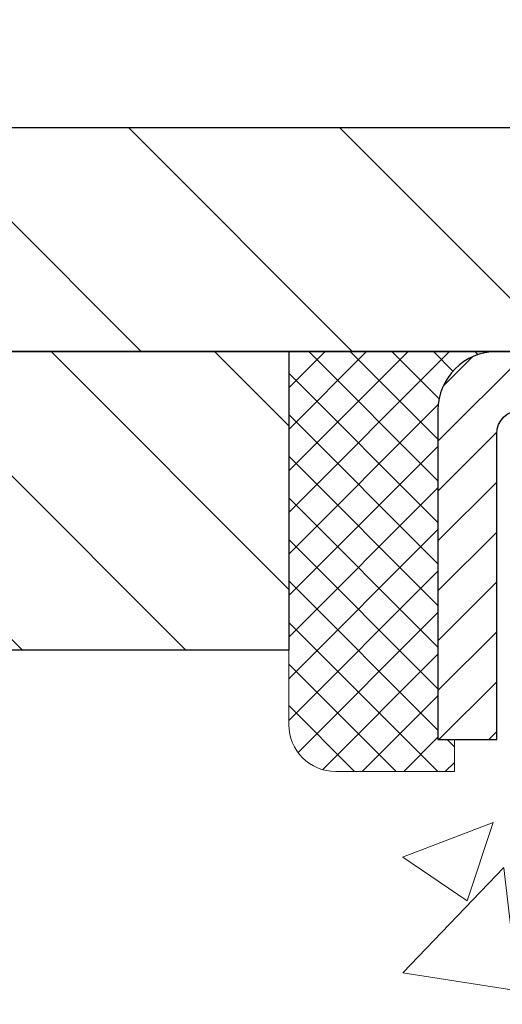
# Model space of a CAD drawing. Extents: x 13 to 3254, y -142 to 1977.
# Drawn here: x 302 to 303, y -117 to -115 of the extents above; entities that cross this region are included whole.
import ezdxf

# ---------------------------------------------------------------- set-up
doc = ezdxf.new("R2010")
doc.units = 0
doc.header["$LTSCALE"] = 5
doc.header["$MEASUREMENT"] = 0
doc.layers.get('0').update_dxf_attribs({"color": 200, "linetype": 'CONTINUOUS'})
doc.layers.get('DEFPOINTS').update_dxf_attribs({"linetype": 'CONTINUOUS'})
for name, color, linetype, lineweight in [('CAPPING STRIP - H', 251, 'CONTINUOUS', 15), ('CAPPING STRIP - L', 7, 'CONTINUOUS', 25), ('CONCRETE - H', 130, 'CONTINUOUS', 9), ('COVER PLATE - H', 251, 'CONTINUOUS', 13), ('COVER PLATE - L', 7, 'CONTINUOUS', 25), ('DIMS', 50, 'CONTINUOUS', 25), ('NOSING - H', 100, 'CONTINUOUS', 15), ('SEALANT - H', 50, 'CONTINUOUS', 15), ('SEALANT - L', 52, 'CONTINUOUS', 20), ('TEXT - 4', 241, 'CONTINUOUS', 25)]:
    doc.layers.add(name, color=color, linetype=linetype, lineweight=lineweight)
doc.layers.add('NOSING - L', color=102, linetype='CONTINUOUS')
doc.dimstyles.get("Standard").update_dxf_attribs({"dimtxt": 0.18, "dimasz": 0.18, "dimexe": 0.18, "dimexo": 0.0625, "dimgap": 0.09, "dimtad": 0, "dimtih": 1, "dimtoh": 1, "dimdec": 4, "dimzin": 0, "dimdsep": 46, "dimtxsty": 'Standard', "dimcen": 0.09, "dimadec": 0, "dimazin": 0, "dimtfac": 1, "dimtdec": 4, "dimtofl": 0, "dimtmove": 0, "dimatfit": 3, "dimfxl": 1, "dimtolj": 1, "dimtzin": 0, "dimarcsym": 0})
doc.dimstyles.new('STANDARD$0', dxfattribs={"dimtxt": 0.18, "dimasz": 0.18, "dimexe": 0.18, "dimexo": 0.0625, "dimgap": 0.09, "dimtad": 0, "dimtih": 1, "dimtoh": 1, "dimdec": 4, "dimzin": 0, "dimdsep": 46, "dimtxsty": 'Standard', "dimcen": 0.09, "dimadec": 0, "dimazin": 0, "dimtfac": 1, "dimtdec": 4, "dimtofl": 0, "dimtmove": 0, "dimatfit": 3, "dimfxl": 1, "dimtolj": 1, "dimtzin": 0, "dimarcsym": 0})

# ---------------------------------------------------------------- blocks, each defined once
blk = doc.blocks.new('*X20')
at = {"color": 0}
for p, q in [((1237.986130794628, 929.2961535421395), (1237.97385116075, 929.3084331760182)), ((1238.536813030436, 929.1775962613214), (1238.667649945133, 929.3084331760183)), ((1239.602059879881, 928.4750761578006), (1240.435416898099, 929.3084331760183)), ((1246.588648714498, 922.4614025752369), (1239.741618113716, 929.3084331760182)), ((1240.190661302946, 927.2959106278986), (1242.203183851066, 929.3084331760184)), ((1240.238648714498, 923.8083641335176), (1245.738717756998, 929.3084331760184)), ((1240.238648714498, 925.5761310864839), (1243.970950804032, 929.3084331760184)), ((1246.588648714498, 924.2291695282032), (1241.509385066682, 929.3084331760182)), ((1246.588648714498, 925.9969364811695), (1243.277152019649, 929.3084331760182)), ((1246.588648714498, 927.7647034341359), (1245.044918972615, 929.3084331760182)), ((1240.238648714498, 922.0405971805513), (1246.588648714498, 928.3905971805514)), ((1246.588648714498, 920.6936356222706), (1240.226369080619, 927.0559152561492)), ((1240.238648714498, 920.2728302275848), (1246.588648714498, 926.622830227585)), ((1246.588648714497, 918.9258686693039), (1240.238648714498, 925.2758686693037)), ((1240.238648714498, 918.5050632746186), (1246.588648714498, 924.8550632746186)), ((1246.588648714497, 917.1581017163379), (1240.238648714498, 923.5081017163377)), ((1240.238648714498, 916.7372963216523), (1246.588648714498, 923.0872963216523)), ((1246.588648714497, 915.3903347633716), (1240.238648714498, 921.7403347633713)), ((1240.238648714498, 914.9695293686858), (1246.588648714498, 921.3195293686858)), ((1246.588648714497, 913.6225678104047), (1240.238648714498, 919.9725678104049)), ((1240.238648714498, 913.2017624157195), (1246.588648714498, 919.5517624157194)), ((1246.193007264837, 912.2504423070994), (1240.238648714498, 918.2048008574385)), ((1240.249262063965, 911.4446088122202), (1246.588648714498, 917.783995462753)), ((1245.15052543455, 911.5251571844204), (1240.238648714498, 916.4370339044722)), ((1242.017029016931, 911.4446088122202), (1246.588648714498, 916.0162285097866)), ((1243.463306853783, 911.4446088122203), (1240.238648714498, 914.6692669515057)), ((1243.784795969898, 911.4446088122203), (1246.588648714498, 914.2484615568203)), ((1241.695539900817, 911.4446088122203), (1240.238648714498, 912.9014999985397)), ((1239.538648714498, 912.5017624157197), (1239.845319474796, 912.8084331760185)), ((1239.92777294785, 911.4446088122202), (1239.538648714498, 911.833733045573))]:
    blk.add_line(p, q, dxfattribs=at)
blk = doc.blocks.new('*D32')
at = {"layer": 'DEFPOINTS', "color": 0, "transparency": 16777216}
for p in [(315.2069053840333, -112.1332036040319), (300.2069053840333, -115.7324082544783), (315.2069053840333, -115.7324082544786)]:
    blk.add_point(p, dxfattribs=at)
at = {"layer": 'DIMS', "color": 0, "lineweight": -2, "transparency": 16777216}
for p, q in [((300.2069053840333, -115.4224082544783), (300.2069053840333, -111.8232036040319)), ((315.2069053840333, -115.4224082544786), (315.2069053840333, -111.8232036040319)), ((300.5169053840334, -112.1332036040319), (305.6802254262194, -112.1332036040319)), ((314.8969053840333, -112.1332036040319), (308.7285587595527, -112.1332036040319))]:
    blk.add_line(p, q, dxfattribs=at)
at = {"layer": 'DIMS', "color": 0, "transparency": 16777216}
for points in [[(300.5169053840334, -112.0815369373652), (300.5169053840334, -112.1848702706985), (300.2069053840333, -112.1332036040319)], [(314.8969053840333, -112.0815369373652), (314.8969053840333, -112.1848702706985), (315.2069053840333, -112.1332036040319)]]:
    blk.add_solid(points, dxfattribs=at)
at = {"layer": 'DIMS', "color": 0, "transparency": 16777216, "insert": (307.2043920928861, -112.1332036040319), "char_height": 0.31, "attachment_point": 5}
blk.add_mtext('\\A1;15 IN\\P [381.0mm]', dxfattribs=at)

msp = doc.modelspace()

# ---------------------------------------------------------------- hatches: boundary and pattern name
at = {"layer": 'CAPPING STRIP - H'}
h = msp.add_hatch(dxfattribs=at)
h.set_pattern_fill('ANSI31', color=256, scale=0.47244, angle=90, style=0)
h.set_pattern_definition([(45.00000000000001, (-688.5434470905203, 301.1782058710842), (0.04175819096297156, -0.04175819096297156), [])])
edge = h.paths.add_edge_path()
edge.add_line((303.8954184150818, -115.9936476626961), (303.9130251791227, -115.8968104604704))
edge.add_line((303.9130251791225, -115.8968104604704), (303.7087151393015, -115.8596631805023))
edge.add_arc((303.6840656696413, -115.9952352636136), 0.1377947244043846, 439.6951535297753, 449.9999999990073)
edge.add_line((303.6840656696438, -115.8574405392092), (303.4492183287323, -115.8574405392092))
edge.add_line((303.4492183287323, -115.8574405392092), (303.3261873247945, -115.9558653423595))
edge.add_line((303.3261873247945, -115.9558653423595), (303.6840656696438, -115.9558653423595))
edge.add_arc((303.6840656696409, -115.9952352636267), 0.03936992126728001, 439.69515352857024, 449.9999999956983, ccw=False)
edge.add_line((303.6911083752605, -115.9565003827292), (303.8954184150818, -115.9936476626961))
edge = h.paths.add_edge_path()
edge.add_arc((302.6618199035322, -115.9952352636196), 0.03936992126011774, 90.00000000016541, 180.0000000001654, ccw=False)
edge.add_line((302.6618199035322, -115.9558653423595), (303.06044035629, -115.9558653423595))
edge.add_line((303.06044035629, -115.9558653423595), (302.9374093523522, -115.8574405392092))
edge.add_line((302.9374093523522, -115.8574405392092), (302.6224499822727, -115.8574405392092))
edge.add_arc((302.6224499822727, -115.9558653423593), 0.09842480315012381, 450.0000000000662, 540.0000000000662)
edge.add_line((302.5240251791226, -115.9558653423595), (302.5240251791226, -116.5070442399999))
edge.add_line((302.5240251791226, -116.5070442399999), (302.6224499822727, -116.5070442399999))
edge.add_line((302.6224499822727, -116.5070442399999), (302.6224499822722, -115.9952352636197))
at = {"layer": 'CONCRETE - H'}
h = msp.add_hatch(dxfattribs=at)
h.set_pattern_fill('AR-CONC', color=256, scale=0.217)
h.set_pattern_definition([(49.99999999999999, (0, 0), (1.556454596243635, -0.1361721329122314), [0.16275, -1.79025]), (355, (0, 0), (-0.30109039394021, 1.632256930129026), [0.1302, -1.4322]), (100.45144446, (0.12970454777, -0.01134767648), (1.255364197397833, 1.496084780401926), [0.13831621664, -1.52147838304]), (46.18420000000002, (0, 0.434), (2.315913687557312, -0.3591768393209761), [0.244125, -2.685375]), (96.63563549, (0.19299273665, 0.40406852381), (2.028216422113076, 2.113837363680775), [0.20747444214, -2.282218859199999]), (351.1841639899999, (0, 0.434), (2.028216420768858, 2.113837362585878), [0.1953, -2.14830000217]), (21, (0.217, 0.3255), (1.295288303097062, -0.8736829927437852), [0.16275, -1.79025]), (326.0000000000001, (0.217, 0.3255), (0.5279942702698324, 1.573575597751671), [0.1302, -1.4322]), (71.45144474, (0.32494069118, 0.25269308442), (1.823282557504037, 0.6998926015897878), [0.1383162123, -1.52147838304]), (37.50000000000001, (0, 0), (0.02638688603852075, 0.7223796628139459), [0, -1.41484, 0, -1.4539, 0, -1.437625]), (7.499999999999999, (0, 0), (0.5708608962494625, 0.8558734147847217), [0, -0.82894, 0, -1.38229, 0, -0.547925]), (327.5, (-0.48391, 0), (1.158394686494127, -0.04894407166360407), [0, -0.5425, 0, -1.6926, 0, -2.24595]), (317.5, (-0.70091, 0), (1.265513987472978, 0.2172278116611295), [0, -0.70525, 0, -1.12406, 0, -1.59495])])
edge = h.paths.add_edge_path()
edge.add_spline(control_points=[(295.3294592728738, -115.8574405392092), (295.192498678221, -116.1876668804309), (295.4718348212449, -116.7107038806764), (296.227729125021, -117.437570720014), (297.2636017759289, -118.6443012022368), (296.8557072269301, -119.9397766029873), (296.5956897724445, -120.5681548424197)], knot_values=[0, 0, 0, 0, 0.891486987008468, 1.578688636411413, 3.238794345398194, 5.221049750837692, 5.221049750837692, 5.221049750837692, 5.221049750837692], degree=3, periodic=0)
edge.add_line((296.5957000384063, -120.5681548424199), (296.5956912884212, -121.1587048423822))
edge.add_line((296.5956912884212, -121.1587048423822), (297.0886914244663, -121.1587048423836))
edge.add_line((297.0886914244663, -121.1587048423836), (297.0886914244663, -120.9618548338705))
edge.add_line((297.0886914244663, -120.9618548338705), (297.7583766404432, -120.9618548338705))
edge.add_arc((297.7583766404433, -120.9224848338705), 0.03937000000003366, 269.9999999998346, 299.9999999999428)
edge.add_line((297.7780616404433, -120.9565802540176), (297.913822548061, -120.878198657459))
edge.add_arc((297.9689405480609, -120.9736658338702), 0.1102359999995853, 90.0000000000295, 120.00000000001799, ccw=False)
edge.add_line((297.9689405480608, -120.8634298338706), (298.8768984890899, -120.8634298338706))
edge.add_arc((298.8768984890898, -120.8240598338703), 0.03937000000028945, 270.0000000000828, 300.000000000013)
edge.add_line((298.8965834890899, -120.8581552540175), (299.5766706752488, -120.4655072511999))
edge.add_arc((299.6366706159762, -120.5694303338748), 0.1199999999998501, 90.00000000002711, 119.9999673213699, ccw=False)
edge.add_line((299.6366706159762, -120.449430333875), (299.8481104825588, -120.4494303338749))
edge.add_arc((299.8481119984274, -120.4100603337123), 0.03937000019178868, 269.9977939326575, 314.9999999443561)
edge.add_line((299.8759507925113, -120.4378991278503), (299.9924173166437, -120.3214326037177))
edge.add_arc((300.2421192909505, -120.5711345780239), 0.3531319186155858, 103.90200089110613, 135.0000000000799, ccw=False)
edge.add_arc((300.5314038840338, -121.7399043514646), 1.557170273114323, 76.09799910893031, 103.90200089106969, ccw=False)
edge.add_arc((300.8206884771171, -120.5711345780251), 0.353131918616696, 45.00000000000807, 76.09799910894827, ccw=False)
edge.add_line((301.0703904514244, -120.3214326037177), (301.186856975557, -120.4378991278502))
edge.add_arc((301.2146957695323, -120.4100603338748), 0.0393700000000886, 225.000000000117, 269.9999999998346)
edge.add_line((301.2146957695322, -120.4494303338749), (302.9256008720164, -120.4494303338749))
edge.add_arc((302.9256008720164, -120.410060333875), 0.0393699999999626, 270, 360.0000000000827)
edge.add_line((302.9649708720164, -120.4100603338749), (302.9649693560391, -118.5150267765416))
edge.add_line((302.9649693560391, -118.5150267765416), (302.9649693560394, -118.5037282083051))
edge.add_arc((302.9255993560394, -118.5037282083052), 0.03937000000007629, 8.272512049307416e-11, 72.69762276300072)
edge.add_line((302.9373085644096, -118.4661397614185), (302.9200356233162, -118.4596137646237))
edge.add_line((302.9200356233162, -118.4596137646237), (302.9028590271417, -118.4528993845553))
edge.add_line((302.9028590271417, -118.4528993845553), (302.8858751208053, -118.4458082379399))
edge.add_line((302.8858751208053, -118.4458082379399), (302.8691802492257, -118.4381519415038))
edge.add_line((302.8691802492257, -118.4381519415038), (302.8528707573221, -118.4297421119736))
edge.add_line((302.8528707573221, -118.4297421119736), (302.8370318429972, -118.4204265402526))
edge.add_line((302.8370318429972, -118.4204265402526), (302.8216913136873, -118.4102392601729))
edge.add_line((302.8216913136873, -118.4102392601729), (302.8068585595214, -118.3992740732127))
edge.add_line((302.8068585595214, -118.3992740732127), (302.7925429621001, -118.3876248085277))
edge.add_line((302.7925429621001, -118.3876248085277), (302.7787539065054, -118.3753852440467))
edge.add_line((302.7787539065054, -118.3753852440467), (302.7655026273218, -118.3626219424495))
edge.add_line((302.7655026273218, -118.3626219424495), (302.752805245769, -118.3493295595638))
edge.add_line((302.752805245769, -118.3493295595638), (302.7406751181754, -118.3355014834798))
edge.add_line((302.7406751181754, -118.3355014834798), (302.7291123275858, -118.3211701142947))
edge.add_line((302.7291123275858, -118.3211701142947), (302.7181138665042, -118.3063769356295))
edge.add_line((302.7181138665042, -118.3063769356295), (302.7076767274348, -118.2911634311047))
edge.add_line((302.7076767274348, -118.2911634311047), (302.6977979028818, -118.2755710843413))
edge.add_line((302.6977979028818, -118.2755710843413), (302.6884743853491, -118.2596413789599))
edge.add_line((302.6884743853491, -118.2596413789599), (302.6797031037077, -118.243415756706))
edge.add_line((302.6797031037077, -118.243415756706), (302.6714758591522, -118.2269322849465))
edge.add_line((302.6714758591522, -118.2269322849465), (302.6637756434437, -118.2102232338089))
edge.add_line((302.6637756434437, -118.2102232338089), (302.6565845800592, -118.1933203020276))
edge.add_line((302.6565845800592, -118.1933203020276), (302.6498843158382, -118.1762537028351))
edge.add_line((302.6498843158382, -118.1762537028351), (302.6436519400772, -118.1590394452977))
edge.add_line((302.6436519400772, -118.1590394452977), (302.6378620099713, -118.1416856468617))
edge.add_line((302.6378620099713, -118.1416856468617), (302.6324890555713, -118.1242003403769))
edge.add_line((302.6324890555713, -118.1242003403769), (302.6275076069289, -118.1065915586934))
edge.add_line((302.6275076069289, -118.1065915586934), (302.622892194095, -118.0888673346609))
edge.add_line((302.622892194095, -118.0888673346609), (302.618617347121, -118.0710357011295))
edge.add_line((302.618617347121, -118.0710357011295), (302.6146575960581, -118.053104690949))
edge.add_line((302.6146575960581, -118.053104690949), (302.6109874709578, -118.0350823369693))
edge.add_line((302.6109874709578, -118.0350823369693), (302.6075815018708, -118.0169766720403))
edge.add_line((302.6075815018708, -118.0169766720403), (302.6044142188488, -117.998795729012))
edge.add_line((302.6044142188488, -117.998795729012), (302.6014601519428, -117.9805475407342))
edge.add_line((302.6014601519428, -117.9805475407342), (302.5986938312042, -117.9622401400568))
edge.add_line((302.5986938312042, -117.9622401400568), (302.5960897866842, -117.9438815598298))
edge.add_line((302.5960897866842, -117.9438815598298), (302.5936225484339, -117.9254798329031))
edge.add_line((302.5936225484339, -117.9254798329031), (302.5912666465047, -117.9070429921265))
edge.add_line((302.5912666465047, -117.9070429921265), (302.5889966109478, -117.88857907035))
edge.add_line((302.5889966109478, -117.88857907035), (302.5867869718145, -117.8700961004235))
edge.add_line((302.5867869718145, -117.8700961004235), (302.584612259156, -117.8516021151969))
edge.add_line((302.584612259156, -117.8516021151969), (302.584612259156, -117.8378667828668))
edge.add_line((302.584612259156, -117.8378667828668), (302.5867869718145, -117.8193727976402))
edge.add_line((302.5867869718145, -117.8193727976402), (302.5889966109478, -117.8008898277136))
edge.add_line((302.5889966109478, -117.8008898277136), (302.5912666465047, -117.7824259059371))
edge.add_line((302.5912666465047, -117.7824259059371), (302.5936225484339, -117.7639890651605))
edge.add_line((302.5936225484339, -117.7639890651605), (302.5960897866842, -117.7455873382338))
edge.add_line((302.5960897866842, -117.7455873382338), (302.5986938312042, -117.7272287580068))
edge.add_line((302.5986938312042, -117.7272287580068), (302.6014601519428, -117.7089213573295))
edge.add_line((302.6014601519428, -117.7089213573295), (302.6044142188488, -117.6906731690517))
edge.add_line((302.6044142188488, -117.6906731690517), (302.6075815018708, -117.6724922260234))
edge.add_line((302.6075815018708, -117.6724922260234), (302.6109874709578, -117.6543865610944))
edge.add_line((302.6109874709578, -117.6543865610944), (302.6146575960581, -117.6363642071147))
edge.add_line((302.6146575960581, -117.6363642071147), (302.618617347121, -117.6184331969342))
edge.add_line((302.618617347121, -117.6184331969342), (302.622892194095, -117.6006015634027))
edge.add_line((302.622892194095, -117.6006015634027), (302.6275076069289, -117.5828773393703))
edge.add_line((302.6275076069289, -117.5828773393703), (302.6324890555713, -117.5652685576868))
edge.add_line((302.6324890555713, -117.5652685576868), (302.6378620099713, -117.547783251202))
edge.add_line((302.6378620099713, -117.547783251202), (302.6436519400772, -117.530429452766))
edge.add_line((302.6436519400772, -117.530429452766), (302.6498843158382, -117.5132151952285))
edge.add_line((302.6498843158382, -117.5132151952285), (302.6565845800592, -117.4961485960361))
edge.add_line((302.6565845800592, -117.4961485960361), (302.6637756434437, -117.4792456642547))
edge.add_line((302.6637756434437, -117.4792456642547), (302.6714758591522, -117.4625366131172))
edge.add_line((302.6714758591522, -117.4625366131172), (302.6797031037077, -117.4460531413576))
edge.add_line((302.6797031037077, -117.4460531413576), (302.6884743853492, -117.4298275191037))
edge.add_line((302.6884743853492, -117.4298275191037), (302.6977979028818, -117.4138978137224))
edge.add_line((302.6977979028818, -117.4138978137224), (302.7076767274349, -117.3983054669589))
edge.add_line((302.7076767274349, -117.3983054669589), (302.7181138665043, -117.3830919624342))
edge.add_line((302.7181138665043, -117.3830919624342), (302.7291123275859, -117.3682987837689))
edge.add_line((302.7291123275859, -117.3682987837689), (302.7406751181754, -117.3539674145839))
edge.add_line((302.7406751181754, -117.3539674145839), (302.752805245769, -117.3401393384999))
edge.add_line((302.752805245769, -117.3401393384999), (302.7655026273219, -117.3268469556142))
edge.add_line((302.7655026273219, -117.3268469556142), (302.7787539065054, -117.3140836540169))
edge.add_line((302.7787539065054, -117.3140836540169), (302.7925429621002, -117.3018440895359))
edge.add_line((302.7925429621002, -117.3018440895359), (302.8068585595214, -117.2901948248509))
edge.add_line((302.8068585595214, -117.2901948248509), (302.8216913136873, -117.2792296378907))
edge.add_line((302.8216913136873, -117.2792296378907), (302.8370318429972, -117.269042357811))
edge.add_line((302.8370318429972, -117.269042357811), (302.8528707573221, -117.2597267860901))
edge.add_line((302.8528707573221, -117.2597267860901), (302.8691802492258, -117.2513169565599))
edge.add_line((302.8691802492258, -117.2513169565599), (302.8858751208053, -117.2436606601238))
edge.add_line((302.8858751208053, -117.2436606601238), (302.9028590271417, -117.2365695135083))
edge.add_line((302.9028590271417, -117.2365695135083), (302.9200356233162, -117.22985513344))
edge.add_line((302.9200356233162, -117.22985513344), (302.9373085644096, -117.2233291366451))
edge.add_arc((302.9255993560393, -117.1857406897585), 0.03937000000013121, 287.302377237145, 359.9999999999586)
edge.add_line((302.9649693560394, -117.1857406897585), (302.9649693560394, -116.9965056408998))
edge.add_line((302.9649693560394, -116.9965056408998), (303.0633943560391, -116.9965056408998))
edge.add_line((303.0633943560391, -116.9965056408998), (303.063130252433, -116.9965056408998))
edge.add_arc((303.0240243560393, -116.9919530847795), 0.03936999999986213, 353.3597387388224, 417.0968478607898)
edge.add_line((303.045410952675, -116.958898427251), (302.7301930122192, -116.754950195778))
edge.add_arc((302.9078828560407, -116.5562578423502), 0.2665564328767145, 179.9999999998412, 228.1938505934654, ccw=False)
edge.add_line((302.6413264231639, -116.5562578423495), (302.6413264231641, -116.5070442399999))
edge.add_line((302.6413264231641, -116.5070442399999), (302.551582718255, -116.5070442399999))
edge.add_line((302.551582718255, -116.5070442399999), (302.551582718255, -116.5607381125903))
edge.add_line((302.551582718255, -116.5607381125903), (302.352763820617, -116.5607381125903))
edge.add_arc((302.3527638206171, -116.48199795511), 0.0787401574803539, 180.0000000000207, 269.9999999999586, ccw=False)
edge.add_line((302.2740236631367, -116.48199795511), (302.2740236631367, -116.3573748541418))
edge.add_line((302.2740236631367, -116.3573748541418), (298.2069053840333, -116.3573748541401))
edge.add_line((298.2069053840333, -116.3573748541401), (298.2069053840333, -115.8574405392075))
edge.add_line((298.2069053840333, -115.8574405392075), (295.3294592728738, -115.8574405392092))
h.paths.add_polyline_path([(296.3685887384408, -120.1946594690467), (298.2802554051074, -120.1946594690467), (298.2802554051074, -119.21299280238), (296.3685887384408, -119.21299280238)], flags=25)
at = {"layer": 'COVER PLATE - H'}
h = msp.add_hatch(dxfattribs=at)
h.set_pattern_fill('ANSI31', color=256, scale=2, angle=90, style=0)
h.set_pattern_definition([(135, (250.4504162127469, -128.6280552356813), (-0.1767766952966369, -0.1767766952966368), [])])
h.paths.add_polyline_path([(307.5506553840337, -115.8574082544782), (307.5506553840337, -115.7949082544783), (307.2381553840333, -115.482408254478), (301.6404737983726, -115.4824082544783), (300.2069053840333, -115.7324082544783), (300.2069053840333, -115.8574082544782)])
at = {"layer": 'NOSING - H'}
h = msp.add_hatch(dxfattribs=at)
h.set_pattern_fill('ANSI35', color=256, scale=1.55, angle=90)
h.set_pattern_definition([(135, (137.9902316559617, -223.2362520329839), (-0.2740038777097872, -0.2740038777097871), []), (135, (137.9902316559617, -222.9622481557338), (-0.2740038777097872, -0.2740038777097871), [0.484375, -0.096875, 0, -0.096875])])
h.paths.add_polyline_path([(302.2740251791226, -116.3573748541418), (302.2740251791203, -115.8574405392092), (298.2069053840324, -115.8574405392093), (298.2069053840343, -116.3573748541418)])

# ---------------------------------------------------------------- linework, layer by layer
at = {"layer": 'CAPPING STRIP - L'}
msp.add_lwpolyline([(302.6224499822722, -115.9952352636197, -0.414213562373095), (302.6618199035322, -115.9558653423595), (303.06044035629, -115.9558653423595), (302.9374093523522, -115.8574405392092), (302.6224499822727, -115.8574405392092, 0.414213562373095), (302.5240251791226, -115.9558653423595), (302.5240251791226, -116.5070442399999), (302.6224499822727, -116.5070442399999)], format="xyb", close=True, dxfattribs=at)
at = {"layer": 'COVER PLATE - L'}
for p, q in [((301.6404737983726, -115.4824082544783), (313.7733369696924, -115.4824082544781)), ((300.2069053840333, -115.8574082544783), (315.2069053840333, -115.8574082544781))]:
    msp.add_line(p, q, dxfattribs=at)
at = {"layer": 'DIMS'}
msp.add_line((303.7069053840333, -115.8574082544782), (297.7038005685803, -115.8574082544782), dxfattribs=at)
at = {"layer": 'NOSING - L'}
msp.add_lwpolyline([(298.2069053840324, -115.8574405392094), (302.2740251791226, -115.8573748541418), (302.2740251791226, -116.3573748541418), (298.2069053840343, -116.3573748541418)], close=True, dxfattribs=at)
at = {"layer": 'SEALANT - L'}
for p, q in [((302.2740251791226, -115.8574379407873), (302.2740251791226, -116.48199795511)), ((302.6224503759734, -115.8574379407873), (302.2740251791226, -115.8574379407873)), ((302.5515842342409, -116.5607381125903), (302.5515842342409, -116.5070442399999)), ((302.5515842342409, -116.5607381125903), (302.3527653366029, -116.5607381125903))]:
    msp.add_line(p, q, dxfattribs=at)
msp.add_arc((302.3527653366029, -116.48199795511), 0.07874015748031496, 180, 270, dxfattribs=at)

# ---------------------------------------------------------------- block references
at = {"layer": 'SEALANT - H', "xscale": -0.03937007874015748, "yscale": 0.03937007874015748, "zscale": 0.03937007874015748}
msp.add_blockref('*X20', (351.3523184355993, -152.4443841288196), dxfattribs=at)

# ---------------------------------------------------------------- dimensions: what is measured, and where the dimension line sits
at = {"layer": 'DIMS'}
dim = msp.add_linear_dim(base=(315.2069053840333, -112.1332036040319), p1=(300.2069053840333, -115.7324082544783), p2=(315.2069053840333, -115.7324082544786), text='<>\\P[]', dimstyle='STANDARD$0', override={"dimtxt": 0.31, "dimasz": 0.31, "dimexe": 0.31, "dimexo": 0.31, "dimgap": 0.31, "dimlunit": 5, "dimpost": ' IN', "dimfrac": 2}, dxfattribs=at)
dim.commit()
dim.dimension.update_dxf_attribs({"geometry": '*D32', "text_midpoint": (307.2043920928861, -112.1332036040319), "dimtype": 160})

# ---------------------------------------------------------------- leaders
at = {"layer": 'TEXT - 4'}
for points in [[(307.2755342090016, -116.0740499331232), (302.4632693573001, -105.9173762177675), (301.8653878270507, -105.9173762177675)], [(305.7838232997872, -116.0239236259922), (301.4244958019903, -107.3596906110156), (301.1271583799881, -107.3596906110156)], [(303.7706409356272, -116.0893832321366), (300.8356857423366, -108.8264538064449), (300.336542664589, -108.8264538064449)]]:
    msp.add_leader(points, dimstyle='Standard', override={"dimasz": 0.31}, dxfattribs=at)

doc.saveas('drawing.dxf')
